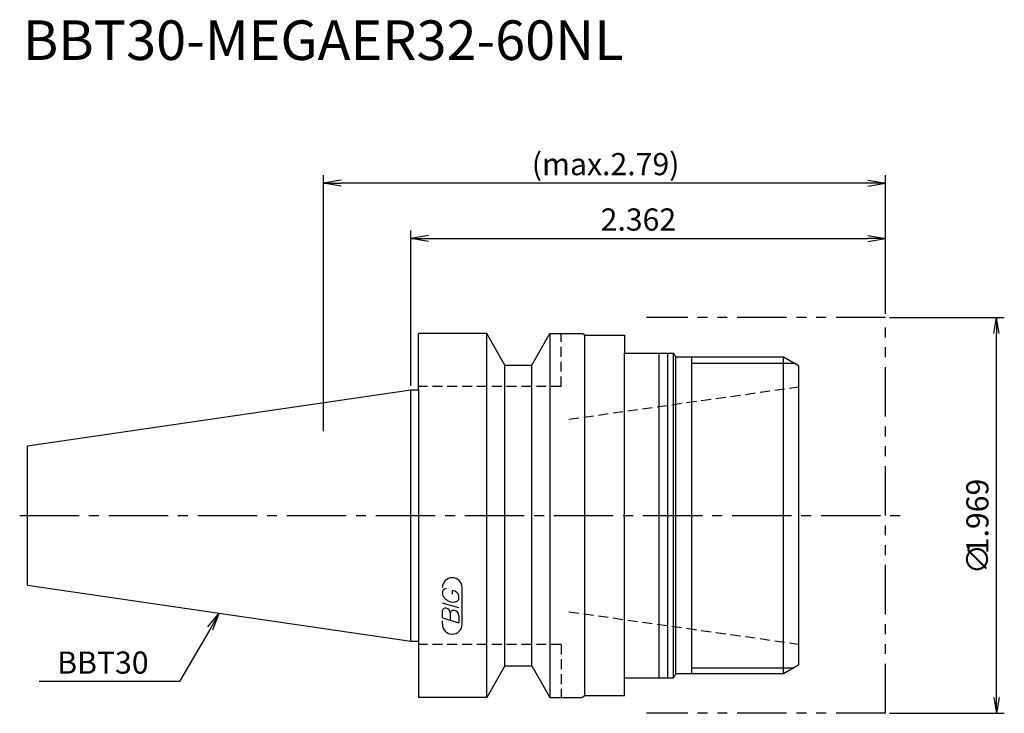
# Model space of a CAD drawing. Extents: x -49 to 75, y -25 to 63.
import ezdxf
from ezdxf.enums import TextEntityAlignment as Align

# ---------------------------------------------------------------- set-up
doc = ezdxf.new("R2010")
doc.units = 0
doc.header["$LTSCALE"] = 10
for name, pattern in [('CENTER2', [1.125, 0.75, -0.125, 0.125, -0.125]), ('HIDDEN2', [0.1875, 0.125, -0.0625]), ('PHANTOM2', [1.25, 0.625, -0.125, 0.125, -0.125, 0.125, -0.125])]:
    doc.linetypes.add(name, pattern=pattern)
doc.layers.get('0').update_dxf_attribs({"linetype": 'CONTINUOUS'})
for name, color, linetype in [('240', 4, 'CONTINUOUS'), ('241', 211, 'CONTINUOUS'), ('242', 3, 'CONTINUOUS'), ('243', 211, 'HIDDEN2'), ('245', 2, 'CENTER2'), ('246', 3, 'PHANTOM2'), ('247', 60, 'CONTINUOUS'), ('250', 3, 'CONTINUOUS')]:
    doc.layers.add(name, color=color, linetype=linetype)
doc.styles.get("Standard").update_dxf_attribs({"font": 'romans.shx', "bigfont": 'extfont.shx'})
doc.styles.add('YOKO', font='romans.shx', dxfattribs={"bigfont": 'extfont.shx'})

# ---------------------------------------------------------------- blocks, each defined once
blk = doc.blocks.new('_OPEN')
at = {"color": 0, "linetype": 'BYBLOCK'}
for p, q in [((-1, 0.167), (0, 0)), ((-1, -0.167), (0, 0)), ((0, 0), (-1, 0))]:
    blk.add_line(p, q, dxfattribs=at)

msp = doc.modelspace()

# ---------------------------------------------------------------- linework, layer by layer
at = {"layer": '240', "linetype": 'CONTINUOUS'}
for p, q in [((1, 15.88), (1, 23)), ((9.6, 23), (1, 23)), ((11.91, 19), (9.6, 23)), ((15.29, 19), (17.6, 23)), ((17.6, 23), (21.65, 23)), ((22, 22.8), (21.65, 23)), ((22, 22.8), (27, 22.8)), ((27, 22.8), (27, 20.5)), ((27, 20.5), (33.21, 20.5)), ((33.38, 20.2), (33.21, 20.5)), ((47.09, 20), (33.73, 20)), ((49, 18.9), (47.09, 20)), ((11.91, 19), (15.29, 19)), ((49, 18.9), (49, -18.9)), ((-48.4, 8.82), (0, 15.88)), ((0, 15.88), (1, 15.88)), ((-48.4, -8.82), (-48.4, 8.82)), ((-48.4, -8.82), (0, -15.88)), ((0, -15.88), (1, -15.88)), ((1, -15.88), (1, -23)), ((11.91, -19), (9.6, -23)), ((11.91, -19), (15.29, -19)), ((15.29, -19), (17.6, -23)), ((49, -18.9), (47.09, -20)), ((27, -20.5), (33.21, -20.5)), ((27, -22.8), (27, -20.5)), ((33.38, -20.2), (33.21, -20.5)), ((47.09, -20), (33.73, -20)), ((9.6, -23), (1, -23)), ((17.6, -23), (21.65, -23)), ((22, -22.8), (21.65, -23)), ((27, -22.8), (22, -22.8))]:
    msp.add_line(p, q, dxfattribs=at)
for centre, start, end in [((33.73, 20.4), 210, 270), ((33.73, -20.4), 90, 150)]:
    msp.add_arc(centre, 0.4, start, end, dxfattribs=at)
at = {"layer": '241', "linetype": 'CONTINUOUS'}
for p, q in [((9.6, -23), (9.6, 23)), ((17.6, 23), (17.6, -23)), ((22, -22.8), (22, 22.8)), ((27, -20.5), (27, 20.5)), ((31.4, -20.5), (31.4, 20.5)), ((32.5, -20.5), (32.5, 20.5)), ((33.21, -20.5), (33.21, 20.5)), ((33.5, -20.07), (33.5, 20.07)), ((47.09, -20), (47.09, 20)), ((11.91, -19), (11.91, 19)), ((15.29, -19), (15.29, 19)), ((0, -15.88), (0, 15.88)), ((1, 15.88), (1, -15.88))]:
    msp.add_line(p, q, dxfattribs=at)
at = {"layer": '242', "linetype": 'CONTINUOUS'}
for p, q in [((35.5, -20), (35.5, 20)), ((35.5, 19.25), (48.39, 19.25)), ((35.5, -19.25), (48.39, -19.25))]:
    msp.add_line(p, q, dxfattribs=at)
at = {"layer": '243', "linetype": 'HIDDEN2'}
for p, q in [((19, 16.3), (19, 23)), ((19, 16.3), (1, 16.3)), ((20, 12.17), (49, 16.25)), ((20, -12.17), (49, -16.25)), ((19, -16.3), (1, -16.3)), ((19, -16.3), (19, -23))]:
    msp.add_line(p, q, dxfattribs=at)
at = {"layer": '245', "linetype": 'CENTER2'}
msp.add_line((-49.4, 0), (63, 0), dxfattribs=at)
at = {"layer": '246', "linetype": 'PHANTOM2'}
for p, q in [((60, 25), (29.8, 25)), ((60, -25), (60, 25)), ((60, -25), (29.8, -25))]:
    msp.add_line(p, q, dxfattribs=at)
at = {"layer": '247', "linetype": 'CONTINUOUS'}
for p, q in [((4, -9.59), (4, -9.98)), ((5.29, -9.96), (5.29, -9.48)), ((6.5, -13.75), (6.5, -9.12)), ((6.1, -11.68), (4, -11.08)), ((6.1, -10.61), (6.1, -10.18)), ((4, -12.95), (4, -12.04)), ((5, -12.33), (5, -13.24)), ((4, -12.95), (6.1, -13.56)), ((4, -13.75), (4, -13.3)), ((6.1, -12.64), (6.1, -13.56))]:
    msp.add_line(p, q, dxfattribs=at)
for centre, radius, start, end in [((5.25, -9.12), 1.25, 0, 180), ((4.57, -9.85), 0.623, 94.9946, 155.1663), ((5.16, -10.44), 0.975, 15.8461, 82.3251), ((5.46, -9.38), 1.58, 202.3595, 254.9932), ((5.37, -10.04), 0.927, 249.7136, 321.7887), ((4.38, -12.09), 0.388, 72.9979, 172.9242), ((4.31, -12.38), 0.693, 4.7429, 73.8492), ((5.39, -12.38), 0.395, 65.9909, 172.2634), ((5.39, -12.71), 0.712, 5.702, 77.2773), ((5.25, -13.75), 1.25, 180, 0)]:
    msp.add_arc(centre, radius, start, end, dxfattribs=at)
at = {"layer": '250', "linetype": 'CONTINUOUS'}
for p, q in [((-11, 10.65), (-11, 43)), ((-8.77, 42.37), (-11, 42)), ((57.77, 42.37), (60, 42)), ((60, 25.5), (60, 43)), ((-8.77, 41.63), (-11, 42)), ((-11, 42), (-8.77, 42)), ((57.77, 42), (-8.77, 42)), ((57.77, 41.63), (60, 42)), ((60, 42), (57.77, 42)), ((0, 16.38), (0, 36)), ((2.23, 35.37), (0, 35)), ((2.23, 34.63), (0, 35)), ((0, 35), (2.23, 35)), ((2.23, 35), (57.77, 35)), ((57.77, 35.37), (60, 35)), ((57.77, 34.63), (60, 35)), ((60, 35), (57.77, 35)), ((60, 25.5), (60, 36)), ((60.5, 25), (75, 25)), ((74, -23), (74, 23)), ((-25.64, -14.09), (-24.2, -12.35)), ((-24.2, -12.35), (-25.31, -14.28)), ((-24.99, -14.46), (-24.2, -12.35)), ((-25.31, -14.28), (-29.19, -20.99)), ((-29.19, -20.99), (-46.93, -20.99)), ((60.5, -25), (75, -25))]:
    msp.add_line(p, q, dxfattribs=at)

# ---------------------------------------------------------------- block references
at = {"layer": '250', "linetype": 'CONTINUOUS', "xscale": 2, "yscale": 2, "zscale": 2}
for p, rotation in [((74, 25), 90), ((74, -25), 270)]:
    msp.add_blockref('_OPEN', p, dxfattribs=dict(at, rotation=rotation))

# ---------------------------------------------------------------- texts
at = {"layer": '241', "linetype": 'CONTINUOUS', "style": 'YOKO'}
msp.add_text('BBT30-MEGAER32-60NL', height=5, dxfattribs=at).set_placement((-49, 56), align=Align.BOTTOM_LEFT)
at = {"layer": '250', "linetype": 'CONTINUOUS'}
for s, p in [('(max.2.79)', (15.3, 43)), ('2.362', (24, 36))]:
    msp.add_text(s, height=2.8, dxfattribs=at).set_placement(p)
for s, p in [('1.969', (73, -4.9)), ('∅', (73, -7.43))]:
    msp.add_text(s, height=2.8, rotation=90, dxfattribs=at).set_placement(p)
at = {"layer": '250', "linetype": 'CONTINUOUS', "style": 'YOKO'}
msp.add_text('BBT30', height=2.8, dxfattribs=at).set_placement((-44.66, -19.99))

doc.saveas('drawing.dxf')
